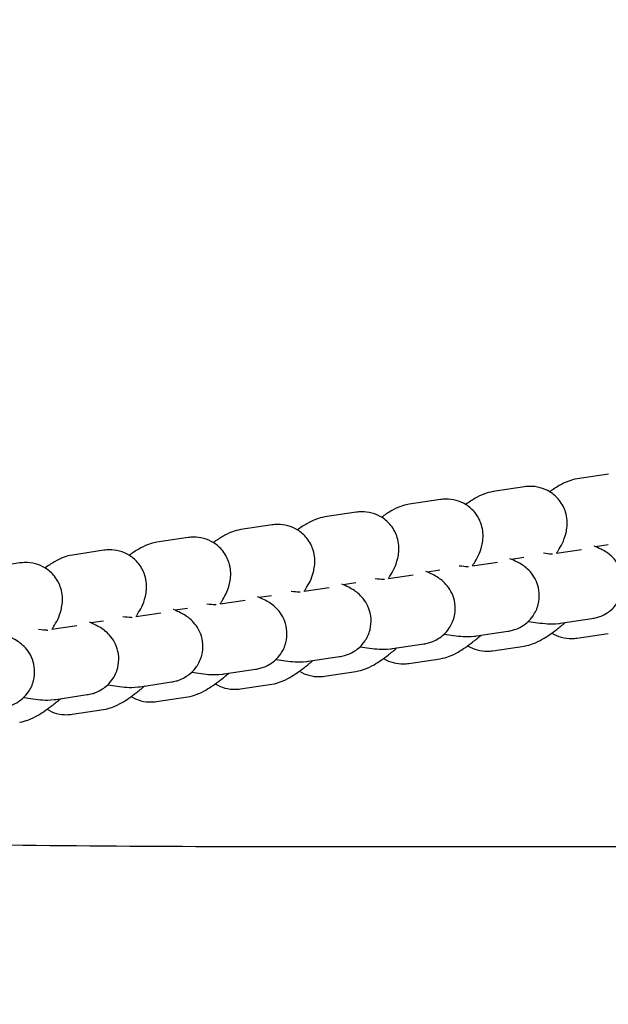
# Model space of a CAD drawing. Units: millimetres. Extents: x 3045 to 11105, y 3046 to 8180.
# Drawn here: x 7388 to 7438, y 5714 to 5799 of the extents above; entities that cross this region are included whole.
import ezdxf

# ---------------------------------------------------------------- set-up
doc = ezdxf.new("R2010")
doc.units = ezdxf.units.MM
doc.styles.get("Standard").update_dxf_attribs({"font": 'arial.ttf'})
doc.dimstyles.new('OLCU', dxfattribs={"dimtxt": 300, "dimasz": 150, "dimexe": 0.18, "dimexo": 0.0625, "dimgap": 50, "dimtad": 1, "dimdec": 0, "dimlfac": 0.1, "dimrnd": 5, "dimzin": 0, "dimdsep": 46, "dimtxsty": 'Standard', "dimcen": 0.09, "dimse1": 1, "dimse2": 1, "dimadec": 0, "dimazin": 0, "dimtfac": 1, "dimtdec": 0, "dimtofl": 0, "dimtmove": 0, "dimatfit": 3, "dimfxl": 1, "dimtolj": 1, "dimtzin": 0, "dimarcsym": 0})

# ---------------------------------------------------------------- blocks, each defined once
blk = doc.blocks.new('*D24')
at = {"color": 0, "lineweight": -2, "transparency": 16777216}
blk.add_line((3512.894, 7955.217), (11004.894, 7955.217), dxfattribs=at)
at = {"color": 0, "transparency": 16777216}
for points in [[(3512.894, 7971.884), (3512.894, 7938.551), (3412.894, 7955.217)], [(11004.894, 7971.884), (11004.894, 7938.551), (11104.894, 7955.217)]]:
    blk.add_solid(points, dxfattribs=at)
at = {"layer": 'Defpoints', "color": 0, "transparency": 16777216}
for p in [(11104.894, 7955.217), (3412.894, 5160.608), (11104.894, 5160.608)]:
    blk.add_point(p, dxfattribs=at)
at = {"color": 0, "transparency": 16777216, "insert": (7258.894, 8081.803), "char_height": 150, "attachment_point": 5}
blk.add_mtext('\\A1;770', dxfattribs=at)

msp = doc.modelspace()

# ---------------------------------------------------------------- linework, layer by layer
for p, q in [((7438.086, 5759.726), (7435.394, 5759.32)), ((7430.863, 5758.637), (7428.17, 5758.231)), ((7423.639, 5757.547), (7420.947, 5757.141)), ((7416.416, 5756.458), (7413.723, 5756.051)), ((7409.192, 5755.368), (7406.5, 5754.962)), ((7401.968, 5754.278), (7399.276, 5753.872)), ((7438.032, 5753.65), (7436.97, 5753.49)), ((7394.745, 5753.189), (7392.052, 5752.782)), ((7433.614, 5752.943), (7435.757, 5753.266)), ((7387.521, 5752.099), (7384.829, 5751.693)), ((7426.39, 5751.853), (7428.534, 5752.177)), ((7430.808, 5752.561), (7429.746, 5752.4)), ((7419.166, 5750.764), (7421.31, 5751.087)), ((7423.585, 5751.471), (7422.523, 5751.311)), ((7416.361, 5750.381), (7415.299, 5750.221)), ((7411.943, 5749.674), (7414.087, 5749.997)), ((7404.719, 5748.584), (7406.863, 5748.908)), ((7409.137, 5749.292), (7408.076, 5749.132)), ((7397.496, 5747.495), (7399.639, 5747.818)), ((7401.914, 5748.202), (7400.852, 5748.042)), ((7394.69, 5747.112), (7393.628, 5746.952)), ((7433.96, 5746.927), (7436.652, 5747.333)), ((7390.272, 5746.405), (7392.416, 5746.728)), ((7426.736, 5745.838), (7429.429, 5746.244)), ((7435.364, 5745.65), (7438.056, 5746.056)), ((7419.513, 5744.748), (7422.205, 5745.154)), ((7428.14, 5744.561), (7430.833, 5744.967)), ((7412.289, 5743.658), (7414.982, 5744.064)), ((7420.917, 5743.471), (7423.609, 5743.877)), ((7405.065, 5742.569), (7407.758, 5742.975)), ((7413.693, 5742.381), (7416.386, 5742.788)), ((7397.842, 5741.479), (7400.534, 5741.885)), ((7406.47, 5741.292), (7409.162, 5741.698)), ((7390.618, 5740.389), (7393.311, 5740.796)), ((7399.246, 5740.202), (7401.938, 5740.608)), ((7392.022, 5739.112), (7394.715, 5739.519)), ((7486.693, 5727.739), (7405.978, 5727.739))]:
    msp.add_line(p, q)
for points, knots in [([(7433.614, 5752.943), (7433.659, 5753.014), (7433.704, 5753.085), (7434.002, 5753.575), (7434.239, 5753.921), (7434.462, 5754.851), (7434.496, 5755.029), (7434.538, 5755.559), (7434.538, 5755.963), (7434.277, 5756.799), (7434.102, 5757.165), (7433.622, 5757.766), (7433.352, 5758.006), (7432.778, 5758.37), (7432.479, 5758.491), (7431.88, 5758.653), (7431.595, 5758.676), (7431.167, 5758.674), (7431.005, 5758.658), (7430.863, 5758.637)], [3.9416092, 3.9416092, 3.9416092, 3.9416092, 3.9949247, 3.9949247, 4.309084, 4.309084, 4.3720617, 4.3720617, 4.4612269, 4.4612269, 4.5179555, 4.5179555, 4.5637643, 4.5637643, 4.6106901, 4.6106901, 4.6677434, 4.6677434, 4.712389, 4.712389, 4.712389, 4.712389]), ([(7435.394, 5759.32), (7435.089, 5759.274), (7434.866, 5759.205), (7434.329, 5759.011), (7434.083, 5758.879), (7433.561, 5758.579), (7433.299, 5758.404), (7433.03, 5758.21)], [4.712389, 4.712389, 4.712389, 4.712389, 4.8078817, 4.8078817, 4.980524, 4.980524, 5.1864901, 5.1864901, 5.1864901, 5.1864901]), ([(7428.17, 5758.231), (7427.865, 5758.185), (7427.643, 5758.115), (7427.106, 5757.921), (7426.859, 5757.79), (7426.337, 5757.489), (7426.076, 5757.314), (7425.806, 5757.12)], [4.712389, 4.712389, 4.712389, 4.712389, 4.8078817, 4.8078817, 4.980524, 4.980524, 5.1864901, 5.1864901, 5.1864901, 5.1864901]), ([(7420.947, 5757.141), (7420.642, 5757.095), (7420.419, 5757.026), (7419.882, 5756.831), (7419.635, 5756.7), (7419.114, 5756.4), (7418.852, 5756.225), (7418.583, 5756.031)], [4.712389, 4.712389, 4.712389, 4.712389, 4.8078817, 4.8078817, 4.980524, 4.980524, 5.1864901, 5.1864901, 5.1864901, 5.1864901]), ([(7426.39, 5751.853), (7426.436, 5751.924), (7426.48, 5751.995), (7426.778, 5752.485), (7427.015, 5752.832), (7427.238, 5753.761), (7427.272, 5753.94), (7427.314, 5754.469), (7427.314, 5754.873), (7427.054, 5755.709), (7426.878, 5756.076), (7426.398, 5756.676), (7426.128, 5756.917), (7425.555, 5757.28), (7425.255, 5757.401), (7424.657, 5757.563), (7424.371, 5757.586), (7423.943, 5757.585), (7423.782, 5757.569), (7423.639, 5757.547)], [3.9416092, 3.9416092, 3.9416092, 3.9416092, 3.9949247, 3.9949247, 4.309084, 4.309084, 4.3720617, 4.3720617, 4.4612269, 4.4612269, 4.5179555, 4.5179555, 4.5637643, 4.5637643, 4.6106901, 4.6106901, 4.6677434, 4.6677434, 4.712389, 4.712389, 4.712389, 4.712389]), ([(7419.167, 5750.764), (7419.212, 5750.834), (7419.256, 5750.905), (7419.555, 5751.396), (7419.792, 5751.742), (7420.015, 5752.672), (7420.049, 5752.85), (7420.09, 5753.379), (7420.091, 5753.784), (7419.83, 5754.62), (7419.654, 5754.986), (7419.175, 5755.587), (7418.905, 5755.827), (7418.331, 5756.19), (7418.032, 5756.311), (7417.433, 5756.473), (7417.148, 5756.497), (7416.72, 5756.495), (7416.558, 5756.479), (7416.416, 5756.458)], [3.9416092, 3.9416092, 3.9416092, 3.9416092, 3.9949247, 3.9949247, 4.309084, 4.309084, 4.3720617, 4.3720617, 4.4612269, 4.4612269, 4.5179555, 4.5179555, 4.5637643, 4.5637643, 4.6106901, 4.6106901, 4.6677434, 4.6677434, 4.712389, 4.712389, 4.712389, 4.712389]), ([(7411.943, 5749.674), (7411.988, 5749.745), (7412.033, 5749.816), (7412.331, 5750.306), (7412.568, 5750.652), (7412.791, 5751.582), (7412.825, 5751.76), (7412.867, 5752.29), (7412.867, 5752.694), (7412.607, 5753.53), (7412.431, 5753.896), (7411.951, 5754.497), (7411.681, 5754.738), (7411.107, 5755.101), (7410.808, 5755.222), (7410.21, 5755.384), (7409.924, 5755.407), (7409.496, 5755.405), (7409.335, 5755.389), (7409.192, 5755.368)], [3.9416092, 3.9416092, 3.9416092, 3.9416092, 3.9949247, 3.9949247, 4.309084, 4.309084, 4.3720617, 4.3720617, 4.4612269, 4.4612269, 4.5179555, 4.5179555, 4.5637643, 4.5637643, 4.6106901, 4.6106901, 4.6677434, 4.6677434, 4.712389, 4.712389, 4.712389, 4.712389]), ([(7413.723, 5756.051), (7413.418, 5756.005), (7413.196, 5755.936), (7412.659, 5755.742), (7412.412, 5755.61), (7411.89, 5755.31), (7411.628, 5755.135), (7411.359, 5754.941)], [4.712389, 4.712389, 4.712389, 4.712389, 4.8078817, 4.8078817, 4.980524, 4.980524, 5.1864901, 5.1864901, 5.1864901, 5.1864901]), ([(7406.5, 5754.962), (7406.194, 5754.916), (7405.972, 5754.846), (7405.435, 5754.652), (7405.188, 5754.521), (7404.666, 5754.22), (7404.405, 5754.045), (7404.135, 5753.851)], [4.712389, 4.712389, 4.712389, 4.712389, 4.8078817, 4.8078817, 4.980524, 4.980524, 5.1864901, 5.1864901, 5.1864901, 5.1864901]), ([(7399.276, 5753.872), (7398.971, 5753.826), (7398.748, 5753.757), (7398.211, 5753.562), (7397.965, 5753.431), (7397.443, 5753.131), (7397.181, 5752.956), (7396.912, 5752.762)], [4.712389, 4.712389, 4.712389, 4.712389, 4.8078817, 4.8078817, 4.980524, 4.980524, 5.1864901, 5.1864901, 5.1864901, 5.1864901]), ([(7404.719, 5748.584), (7404.765, 5748.655), (7404.809, 5748.726), (7405.108, 5749.217), (7405.345, 5749.563), (7405.568, 5750.493), (7405.601, 5750.671), (7405.643, 5751.2), (7405.643, 5751.604), (7405.383, 5752.44), (7405.207, 5752.807), (7404.727, 5753.408), (7404.457, 5753.648), (7403.884, 5754.011), (7403.585, 5754.132), (7402.986, 5754.294), (7402.7, 5754.317), (7402.273, 5754.316), (7402.111, 5754.3), (7401.968, 5754.278)], [3.9416092, 3.9416092, 3.9416092, 3.9416092, 3.9949247, 3.9949247, 4.309084, 4.309084, 4.3720617, 4.3720617, 4.4612269, 4.4612269, 4.5179555, 4.5179555, 4.5637643, 4.5637643, 4.6106901, 4.6106901, 4.6677434, 4.6677434, 4.712389, 4.712389, 4.712389, 4.712389]), ([(7436.652, 5747.333), (7436.767, 5747.351), (7436.897, 5747.375), (7437.28, 5747.479), (7437.563, 5747.562), (7438.219, 5747.989), (7438.535, 5748.242), (7439.005, 5748.925), (7439.169, 5749.265), (7439.344, 5749.95), (7439.37, 5750.283), (7439.328, 5750.913), (7439.255, 5751.202), (7439.055, 5751.743), (7438.922, 5751.968), (7438.631, 5752.384), (7438.48, 5752.536), (7438.179, 5752.815), (7438.042, 5752.914), (7437.728, 5753.126), (7437.576, 5753.207), (7437.223, 5753.384), (7437.033, 5753.466), (7436.833, 5753.546)], [1.5707963, 1.5707963, 1.5707963, 1.5707963, 1.6249081, 1.6249081, 1.6981824, 1.6981824, 1.7453733, 1.7453733, 1.7762819, 1.7762819, 1.8031848, 1.8031848, 1.8324039, 1.8324039, 1.8697135, 1.8697135, 1.9212094, 1.9212094, 1.9903201, 1.9903201, 2.1029803, 2.1029803, 2.2650797, 2.2650797, 2.2650797, 2.2650797]), ([(7436.855, 5753.552), (7436.855, 5753.552), (7436.855, 5753.552), (7436.855, 5753.552), (7436.849, 5753.549), (7436.84, 5753.543)], [4.93200688, 4.93200688, 4.93200688, 4.93200688, 4.93228302, 4.93228302, 4.98011381, 4.98011381, 4.98011381, 4.98011381]), ([(7392.052, 5752.782), (7391.747, 5752.736), (7391.525, 5752.667), (7390.988, 5752.473), (7390.741, 5752.342), (7390.219, 5752.041), (7389.958, 5751.866), (7389.688, 5751.672)], [4.712389, 4.712389, 4.712389, 4.712389, 4.8078817, 4.8078817, 4.980524, 4.980524, 5.1864901, 5.1864901, 5.1864901, 5.1864901]), ([(7397.496, 5747.495), (7397.541, 5747.566), (7397.586, 5747.636), (7397.884, 5748.127), (7398.121, 5748.473), (7398.344, 5749.403), (7398.378, 5749.581), (7398.42, 5750.11), (7398.42, 5750.515), (7398.159, 5751.351), (7397.984, 5751.717), (7397.504, 5752.318), (7397.234, 5752.558), (7396.66, 5752.921), (7396.361, 5753.042), (7395.762, 5753.204), (7395.477, 5753.228), (7395.049, 5753.226), (7394.888, 5753.21), (7394.745, 5753.189)], [3.9416092, 3.9416092, 3.9416092, 3.9416092, 3.9949247, 3.9949247, 4.309084, 4.309084, 4.3720617, 4.3720617, 4.4612269, 4.4612269, 4.5179555, 4.5179555, 4.5637643, 4.5637643, 4.6106901, 4.6106901, 4.6677434, 4.6677434, 4.712389, 4.712389, 4.712389, 4.712389]), ([(7432.478, 5752.957), (7432.765, 5752.919), (7432.999, 5752.895), (7433.193, 5752.882), (7433.232, 5752.88), (7433.265, 5752.88), (7433.271, 5752.88), (7433.271, 5752.88)], [7.3333761, 7.3333761, 7.3333761, 7.3333761, 7.5808201, 7.5808201, 7.671841, 7.671841, 7.7196329, 7.7196329, 7.7196329, 7.7196329]), ([(7390.272, 5746.405), (7390.318, 5746.476), (7390.362, 5746.547), (7390.66, 5747.037), (7390.898, 5747.384), (7391.12, 5748.313), (7391.154, 5748.491), (7391.196, 5749.021), (7391.196, 5749.425), (7390.936, 5750.261), (7390.76, 5750.627), (7390.28, 5751.228), (7390.01, 5751.469), (7389.437, 5751.832), (7389.137, 5751.953), (7388.539, 5752.115), (7388.253, 5752.138), (7387.825, 5752.136), (7387.664, 5752.12), (7387.521, 5752.099)], [3.9416092, 3.9416092, 3.9416092, 3.9416092, 3.9949247, 3.9949247, 4.309084, 4.309084, 4.3720617, 4.3720617, 4.4612269, 4.4612269, 4.5179555, 4.5179555, 4.5637643, 4.5637643, 4.6106901, 4.6106901, 4.6677434, 4.6677434, 4.712389, 4.712389, 4.712389, 4.712389]), ([(7425.254, 5751.868), (7425.542, 5751.829), (7425.775, 5751.806), (7425.969, 5751.793), (7426.008, 5751.791), (7426.041, 5751.79), (7426.047, 5751.79), (7426.047, 5751.79)], [7.3333761, 7.3333761, 7.3333761, 7.3333761, 7.5808201, 7.5808201, 7.671841, 7.671841, 7.7196329, 7.7196329, 7.7196329, 7.7196329]), ([(7429.429, 5746.244), (7429.543, 5746.261), (7429.674, 5746.285), (7430.056, 5746.389), (7430.339, 5746.472), (7430.996, 5746.899), (7431.311, 5747.153), (7431.782, 5747.835), (7431.946, 5748.175), (7432.12, 5748.86), (7432.146, 5749.193), (7432.104, 5749.823), (7432.032, 5750.112), (7431.832, 5750.654), (7431.698, 5750.878), (7431.407, 5751.294), (7431.256, 5751.447), (7430.956, 5751.726), (7430.819, 5751.824), (7430.504, 5752.036), (7430.352, 5752.117), (7430, 5752.295), (7429.81, 5752.376), (7429.609, 5752.457)], [1.5707963, 1.5707963, 1.5707963, 1.5707963, 1.6249081, 1.6249081, 1.6981824, 1.6981824, 1.7453733, 1.7453733, 1.7762819, 1.7762819, 1.8031848, 1.8031848, 1.8324039, 1.8324039, 1.8697135, 1.8697135, 1.9212094, 1.9212094, 1.9903201, 1.9903201, 2.1029803, 2.1029803, 2.2650797, 2.2650797, 2.2650797, 2.2650797]), ([(7429.631, 5752.462), (7429.631, 5752.462), (7429.631, 5752.462), (7429.631, 5752.462), (7429.626, 5752.459), (7429.616, 5752.454)], [4.93200688, 4.93200688, 4.93200688, 4.93200688, 4.93228302, 4.93228302, 4.98011381, 4.98011381, 4.98011381, 4.98011381]), ([(7422.205, 5745.154), (7422.32, 5745.171), (7422.45, 5745.195), (7422.832, 5745.3), (7423.115, 5745.383), (7423.772, 5745.809), (7424.088, 5746.063), (7424.558, 5746.746), (7424.722, 5747.086), (7424.897, 5747.77), (7424.923, 5748.104), (7424.881, 5748.733), (7424.808, 5749.023), (7424.608, 5749.564), (7424.474, 5749.788), (7424.183, 5750.204), (7424.033, 5750.357), (7423.732, 5750.636), (7423.595, 5750.734), (7423.28, 5750.946), (7423.129, 5751.027), (7422.776, 5751.205), (7422.586, 5751.287), (7422.386, 5751.367)], [1.5707963, 1.5707963, 1.5707963, 1.5707963, 1.6249081, 1.6249081, 1.6981824, 1.6981824, 1.7453733, 1.7453733, 1.7762819, 1.7762819, 1.8031848, 1.8031848, 1.8324039, 1.8324039, 1.8697135, 1.8697135, 1.9212094, 1.9212094, 1.9903201, 1.9903201, 2.1029803, 2.1029803, 2.2650797, 2.2650797, 2.2650797, 2.2650797]), ([(7422.407, 5751.372), (7422.407, 5751.372), (7422.407, 5751.372), (7422.407, 5751.372), (7422.402, 5751.37), (7422.393, 5751.364)], [4.93200688, 4.93200688, 4.93200688, 4.93200688, 4.93228302, 4.93228302, 4.98011381, 4.98011381, 4.98011381, 4.98011381]), ([(7414.982, 5744.064), (7415.096, 5744.082), (7415.226, 5744.106), (7415.609, 5744.21), (7415.892, 5744.293), (7416.548, 5744.72), (7416.864, 5744.973), (7417.335, 5745.656), (7417.499, 5745.996), (7417.673, 5746.681), (7417.699, 5747.014), (7417.657, 5747.644), (7417.584, 5747.933), (7417.385, 5748.474), (7417.251, 5748.699), (7416.96, 5749.115), (7416.809, 5749.267), (7416.508, 5749.546), (7416.372, 5749.645), (7416.057, 5749.857), (7415.905, 5749.938), (7415.553, 5750.115), (7415.362, 5750.197), (7415.162, 5750.277)], [1.5707963, 1.5707963, 1.5707963, 1.5707963, 1.6249081, 1.6249081, 1.6981824, 1.6981824, 1.7453733, 1.7453733, 1.7762819, 1.7762819, 1.8031848, 1.8031848, 1.8324039, 1.8324039, 1.8697135, 1.8697135, 1.9212094, 1.9212094, 1.9903201, 1.9903201, 2.1029803, 2.1029803, 2.2650797, 2.2650797, 2.2650797, 2.2650797]), ([(7415.184, 5750.283), (7415.184, 5750.283), (7415.184, 5750.283), (7415.184, 5750.283), (7415.179, 5750.28), (7415.169, 5750.274)], [4.93200688, 4.93200688, 4.93200688, 4.93200688, 4.93228302, 4.93228302, 4.98011381, 4.98011381, 4.98011381, 4.98011381]), ([(7418.03, 5750.778), (7418.318, 5750.74), (7418.552, 5750.716), (7418.745, 5750.703), (7418.785, 5750.701), (7418.817, 5750.7), (7418.824, 5750.7), (7418.824, 5750.7)], [7.3333761, 7.3333761, 7.3333761, 7.3333761, 7.5808201, 7.5808201, 7.671841, 7.671841, 7.7196329, 7.7196329, 7.7196329, 7.7196329]), ([(7410.807, 5749.688), (7411.095, 5749.65), (7411.328, 5749.626), (7411.522, 5749.613), (7411.561, 5749.612), (7411.594, 5749.611), (7411.6, 5749.611), (7411.6, 5749.611)], [7.3333761, 7.3333761, 7.3333761, 7.3333761, 7.5808201, 7.5808201, 7.671841, 7.671841, 7.7196329, 7.7196329, 7.7196329, 7.7196329]), ([(7403.583, 5748.599), (7403.871, 5748.56), (7404.105, 5748.537), (7404.298, 5748.524), (7404.338, 5748.522), (7404.37, 5748.521), (7404.377, 5748.521), (7404.377, 5748.521)], [7.3333761, 7.3333761, 7.3333761, 7.3333761, 7.5808201, 7.5808201, 7.671841, 7.671841, 7.7196329, 7.7196329, 7.7196329, 7.7196329]), ([(7407.758, 5742.975), (7407.873, 5742.992), (7408.003, 5743.016), (7408.385, 5743.121), (7408.668, 5743.203), (7409.325, 5743.63), (7409.641, 5743.884), (7410.111, 5744.566), (7410.275, 5744.906), (7410.449, 5745.591), (7410.476, 5745.924), (7410.434, 5746.554), (7410.361, 5746.843), (7410.161, 5747.385), (7410.027, 5747.609), (7409.736, 5748.025), (7409.586, 5748.178), (7409.285, 5748.457), (7409.148, 5748.555), (7408.833, 5748.767), (7408.681, 5748.848), (7408.329, 5749.026), (7408.139, 5749.107), (7407.938, 5749.188)], [1.5707963, 1.5707963, 1.5707963, 1.5707963, 1.6249081, 1.6249081, 1.6981824, 1.6981824, 1.7453733, 1.7453733, 1.7762819, 1.7762819, 1.8031848, 1.8031848, 1.8324039, 1.8324039, 1.8697135, 1.8697135, 1.9212094, 1.9212094, 1.9903201, 1.9903201, 2.1029803, 2.1029803, 2.2650797, 2.2650797, 2.2650797, 2.2650797]), ([(7407.96, 5749.193), (7407.96, 5749.193), (7407.96, 5749.193), (7407.96, 5749.193), (7407.955, 5749.19), (7407.945, 5749.185)], [4.93200688, 4.93200688, 4.93200688, 4.93200688, 4.93228302, 4.93228302, 4.98011381, 4.98011381, 4.98011381, 4.98011381]), ([(7400.534, 5741.885), (7400.649, 5741.902), (7400.779, 5741.926), (7401.162, 5742.031), (7401.445, 5742.114), (7402.101, 5742.54), (7402.417, 5742.794), (7402.887, 5743.477), (7403.051, 5743.817), (7403.226, 5744.502), (7403.252, 5744.835), (7403.21, 5745.464), (7403.137, 5745.754), (7402.937, 5746.295), (7402.804, 5746.519), (7402.513, 5746.936), (7402.362, 5747.088), (7402.061, 5747.367), (7401.924, 5747.465), (7401.61, 5747.678), (7401.458, 5747.759), (7401.105, 5747.936), (7400.915, 5748.018), (7400.715, 5748.098)], [1.5707963, 1.5707963, 1.5707963, 1.5707963, 1.6249081, 1.6249081, 1.6981824, 1.6981824, 1.7453733, 1.7453733, 1.7762819, 1.7762819, 1.8031848, 1.8031848, 1.8324039, 1.8324039, 1.8697135, 1.8697135, 1.9212094, 1.9212094, 1.9903201, 1.9903201, 2.1029803, 2.1029803, 2.2650797, 2.2650797, 2.2650797, 2.2650797]), ([(7400.737, 5748.104), (7400.737, 5748.104), (7400.737, 5748.104), (7400.737, 5748.103), (7400.731, 5748.101), (7400.722, 5748.095)], [4.93200688, 4.93200688, 4.93200688, 4.93200688, 4.93228302, 4.93228302, 4.98011381, 4.98011381, 4.98011381, 4.98011381]), ([(7393.311, 5740.796), (7393.425, 5740.813), (7393.556, 5740.837), (7393.938, 5740.941), (7394.221, 5741.024), (7394.878, 5741.451), (7395.193, 5741.704), (7395.664, 5742.387), (7395.828, 5742.727), (7396.002, 5743.412), (7396.028, 5743.745), (7395.986, 5744.375), (7395.914, 5744.664), (7395.714, 5745.206), (7395.58, 5745.43), (7395.289, 5745.846), (7395.138, 5745.998), (7394.838, 5746.277), (7394.701, 5746.376), (7394.386, 5746.588), (7394.234, 5746.669), (7393.882, 5746.846), (7393.692, 5746.928), (7393.491, 5747.008)], [1.5707963, 1.5707963, 1.5707963, 1.5707963, 1.6249081, 1.6249081, 1.6981824, 1.6981824, 1.7453733, 1.7453733, 1.7762819, 1.7762819, 1.8031848, 1.8031848, 1.8324039, 1.8324039, 1.8697135, 1.8697135, 1.9212094, 1.9212094, 1.9903201, 1.9903201, 2.1029803, 2.1029803, 2.2650797, 2.2650797, 2.2650797, 2.2650797]), ([(7393.513, 5747.014), (7393.513, 5747.014), (7393.513, 5747.014), (7393.513, 5747.014), (7393.508, 5747.011), (7393.498, 5747.006)], [4.93200688, 4.93200688, 4.93200688, 4.93200688, 4.93228302, 4.93228302, 4.98011381, 4.98011381, 4.98011381, 4.98011381]), ([(7396.36, 5747.509), (7396.647, 5747.471), (7396.881, 5747.447), (7397.075, 5747.434), (7397.114, 5747.432), (7397.147, 5747.431), (7397.153, 5747.431), (7397.153, 5747.431)], [7.3333761, 7.3333761, 7.3333761, 7.3333761, 7.5808201, 7.5808201, 7.671841, 7.671841, 7.7196329, 7.7196329, 7.7196329, 7.7196329]), ([(7430.833, 5744.967), (7431.138, 5745.013), (7431.36, 5745.082), (7431.897, 5745.276), (7432.144, 5745.408), (7432.815, 5745.794), (7433.205, 5746.072), (7433.862, 5746.58), (7434.104, 5746.777), (7434.353, 5746.986)], [1.5707963, 1.5707963, 1.5707963, 1.5707963, 1.666289, 1.666289, 1.8389314, 1.8389314, 2.1530906, 2.1530906, 2.3287034, 2.3287034, 2.3287034, 2.3287034]), ([(7431.182, 5747.082), (7431.466, 5747.039), (7431.733, 5747.002), (7432.608, 5746.897), (7433.006, 5746.821), (7433.846, 5746.911), (7433.901, 5746.918), (7433.96, 5746.927)], [7.2280482, 7.2280482, 7.2280482, 7.2280482, 7.4007237, 7.4007237, 7.8261027, 7.8261027, 7.8539816, 7.8539816, 7.8539816, 7.8539816]), ([(7389.136, 5746.42), (7389.424, 5746.381), (7389.657, 5746.357), (7389.851, 5746.344), (7389.89, 5746.343), (7389.923, 5746.342), (7389.929, 5746.342), (7389.929, 5746.342)], [7.3333761, 7.3333761, 7.3333761, 7.3333761, 7.5808201, 7.5808201, 7.671841, 7.671841, 7.7196329, 7.7196329, 7.7196329, 7.7196329]), ([(7423.959, 5745.992), (7424.242, 5745.949), (7424.51, 5745.912), (7425.384, 5745.808), (7425.783, 5745.731), (7426.623, 5745.822), (7426.677, 5745.829), (7426.736, 5745.838)], [7.2280482, 7.2280482, 7.2280482, 7.2280482, 7.4007237, 7.4007237, 7.8261027, 7.8261027, 7.8539816, 7.8539816, 7.8539816, 7.8539816]), ([(7433.197, 5746.077), (7433.475, 5745.907), (7433.76, 5745.793), (7434.346, 5745.634), (7434.632, 5745.611), (7435.06, 5745.613), (7435.221, 5745.629), (7435.364, 5745.65)], [7.7074351, 7.7074351, 7.7074351, 7.7074351, 7.7522827, 7.7522827, 7.809336, 7.809336, 7.8539816, 7.8539816, 7.8539816, 7.8539816]), ([(7386.087, 5739.706), (7386.202, 5739.723), (7386.332, 5739.747), (7386.714, 5739.852), (7386.997, 5739.934), (7387.654, 5740.361), (7387.97, 5740.615), (7388.44, 5741.297), (7388.604, 5741.637), (7388.779, 5742.322), (7388.805, 5742.655), (7388.763, 5743.285), (7388.69, 5743.574), (7388.49, 5744.116), (7388.357, 5744.34), (7388.065, 5744.756), (7387.915, 5744.909), (7387.614, 5745.188), (7387.477, 5745.286), (7387.162, 5745.498), (7387.011, 5745.579), (7386.658, 5745.757), (7386.468, 5745.838), (7386.268, 5745.919)], [1.5707963, 1.5707963, 1.5707963, 1.5707963, 1.6249081, 1.6249081, 1.6981824, 1.6981824, 1.7453733, 1.7453733, 1.7762819, 1.7762819, 1.8031848, 1.8031848, 1.8324039, 1.8324039, 1.8697135, 1.8697135, 1.9212094, 1.9212094, 1.9903201, 1.9903201, 2.1029803, 2.1029803, 2.2650797, 2.2650797, 2.2650797, 2.2650797]), ([(7423.609, 5743.877), (7423.914, 5743.923), (7424.137, 5743.993), (7424.674, 5744.187), (7424.921, 5744.318), (7425.591, 5744.704), (7425.981, 5744.983), (7426.638, 5745.491), (7426.88, 5745.687), (7427.129, 5745.897)], [1.5707963, 1.5707963, 1.5707963, 1.5707963, 1.666289, 1.666289, 1.8389314, 1.8389314, 2.1530906, 2.1530906, 2.3287034, 2.3287034, 2.3287034, 2.3287034]), ([(7416.386, 5742.788), (7416.691, 5742.834), (7416.913, 5742.903), (7417.45, 5743.097), (7417.697, 5743.228), (7418.368, 5743.615), (7418.758, 5743.893), (7419.415, 5744.401), (7419.657, 5744.597), (7419.905, 5744.807)], [1.5707963, 1.5707963, 1.5707963, 1.5707963, 1.666289, 1.666289, 1.8389314, 1.8389314, 2.1530906, 2.1530906, 2.3287034, 2.3287034, 2.3287034, 2.3287034]), ([(7416.735, 5744.902), (7417.019, 5744.86), (7417.286, 5744.823), (7418.161, 5744.718), (7418.559, 5744.642), (7419.399, 5744.732), (7419.454, 5744.739), (7419.513, 5744.748)], [7.2280482, 7.2280482, 7.2280482, 7.2280482, 7.4007237, 7.4007237, 7.8261027, 7.8261027, 7.8539816, 7.8539816, 7.8539816, 7.8539816]), ([(7425.973, 5744.988), (7426.252, 5744.817), (7426.536, 5744.704), (7427.123, 5744.545), (7427.408, 5744.522), (7427.836, 5744.523), (7427.998, 5744.539), (7428.14, 5744.561)], [7.7074351, 7.7074351, 7.7074351, 7.7074351, 7.7522827, 7.7522827, 7.809336, 7.809336, 7.8539816, 7.8539816, 7.8539816, 7.8539816]), ([(7409.162, 5741.698), (7409.467, 5741.744), (7409.69, 5741.813), (7410.226, 5742.008), (7410.473, 5742.139), (7411.144, 5742.525), (7411.534, 5742.803), (7412.191, 5743.311), (7412.433, 5743.508), (7412.682, 5743.718)], [1.5707963, 1.5707963, 1.5707963, 1.5707963, 1.666289, 1.666289, 1.8389314, 1.8389314, 2.1530906, 2.1530906, 2.3287034, 2.3287034, 2.3287034, 2.3287034]), ([(7409.512, 5743.813), (7409.795, 5743.77), (7410.063, 5743.733), (7410.937, 5743.628), (7411.336, 5743.552), (7412.175, 5743.643), (7412.23, 5743.649), (7412.289, 5743.658)], [7.2280482, 7.2280482, 7.2280482, 7.2280482, 7.4007237, 7.4007237, 7.8261027, 7.8261027, 7.8539816, 7.8539816, 7.8539816, 7.8539816]), ([(7418.75, 5743.898), (7419.028, 5743.727), (7419.312, 5743.614), (7419.899, 5743.455), (7420.185, 5743.432), (7420.613, 5743.434), (7420.774, 5743.449), (7420.917, 5743.471)], [7.7074351, 7.7074351, 7.7074351, 7.7074351, 7.7522827, 7.7522827, 7.809336, 7.809336, 7.8539816, 7.8539816, 7.8539816, 7.8539816]), ([(7401.938, 5740.608), (7402.244, 5740.654), (7402.466, 5740.724), (7403.003, 5740.918), (7403.25, 5741.049), (7403.921, 5741.436), (7404.31, 5741.714), (7404.968, 5742.222), (7405.209, 5742.418), (7405.458, 5742.628)], [1.5707963, 1.5707963, 1.5707963, 1.5707963, 1.666289, 1.666289, 1.8389314, 1.8389314, 2.1530906, 2.1530906, 2.3287034, 2.3287034, 2.3287034, 2.3287034]), ([(7402.288, 5742.723), (7402.571, 5742.68), (7402.839, 5742.643), (7403.713, 5742.539), (7404.112, 5742.462), (7404.952, 5742.553), (7405.006, 5742.56), (7405.065, 5742.569)], [7.2280482, 7.2280482, 7.2280482, 7.2280482, 7.4007237, 7.4007237, 7.8261027, 7.8261027, 7.8539816, 7.8539816, 7.8539816, 7.8539816]), ([(7411.526, 5742.808), (7411.804, 5742.638), (7412.089, 5742.524), (7412.675, 5742.366), (7412.961, 5742.342), (7413.389, 5742.344), (7413.55, 5742.36), (7413.693, 5742.381)], [7.7074351, 7.7074351, 7.7074351, 7.7074351, 7.7522827, 7.7522827, 7.809336, 7.809336, 7.8539816, 7.8539816, 7.8539816, 7.8539816]), ([(7404.302, 5741.719), (7404.581, 5741.548), (7404.865, 5741.435), (7405.452, 5741.276), (7405.738, 5741.253), (7406.165, 5741.254), (7406.327, 5741.27), (7406.47, 5741.292)], [7.7074351, 7.7074351, 7.7074351, 7.7074351, 7.7522827, 7.7522827, 7.809336, 7.809336, 7.8539816, 7.8539816, 7.8539816, 7.8539816]), ([(7394.715, 5739.519), (7395.02, 5739.565), (7395.242, 5739.634), (7395.779, 5739.828), (7396.026, 5739.96), (7396.697, 5740.346), (7397.087, 5740.624), (7397.744, 5741.132), (7397.986, 5741.329), (7398.235, 5741.538)], [1.5707963, 1.5707963, 1.5707963, 1.5707963, 1.666289, 1.666289, 1.8389314, 1.8389314, 2.1530906, 2.1530906, 2.3287034, 2.3287034, 2.3287034, 2.3287034]), ([(7395.064, 5741.634), (7395.348, 5741.591), (7395.615, 5741.554), (7396.49, 5741.449), (7396.888, 5741.373), (7397.728, 5741.463), (7397.783, 5741.47), (7397.842, 5741.479)], [7.2280482, 7.2280482, 7.2280482, 7.2280482, 7.4007237, 7.4007237, 7.8261027, 7.8261027, 7.8539816, 7.8539816, 7.8539816, 7.8539816]), ([(7387.491, 5738.429), (7387.796, 5738.475), (7388.019, 5738.544), (7388.556, 5738.739), (7388.803, 5738.87), (7389.473, 5739.256), (7389.863, 5739.534), (7390.52, 5740.043), (7390.762, 5740.239), (7391.011, 5740.449)], [1.5707963, 1.5707963, 1.5707963, 1.5707963, 1.666289, 1.666289, 1.8389314, 1.8389314, 2.1530906, 2.1530906, 2.3287034, 2.3287034, 2.3287034, 2.3287034]), ([(7387.841, 5740.544), (7388.124, 5740.501), (7388.392, 5740.464), (7389.266, 5740.359), (7389.665, 5740.283), (7390.505, 5740.374), (7390.559, 5740.381), (7390.618, 5740.389)], [7.2280482, 7.2280482, 7.2280482, 7.2280482, 7.4007237, 7.4007237, 7.8261027, 7.8261027, 7.8539816, 7.8539816, 7.8539816, 7.8539816]), ([(7397.079, 5740.629), (7397.357, 5740.458), (7397.642, 5740.345), (7398.228, 5740.186), (7398.514, 5740.163), (7398.942, 5740.165), (7399.103, 5740.181), (7399.246, 5740.202)], [7.7074351, 7.7074351, 7.7074351, 7.7074351, 7.7522827, 7.7522827, 7.809336, 7.809336, 7.8539816, 7.8539816, 7.8539816, 7.8539816]), ([(7389.855, 5739.539), (7390.134, 5739.369), (7390.418, 5739.255), (7391.005, 5739.097), (7391.29, 5739.073), (7391.718, 5739.075), (7391.88, 5739.091), (7392.022, 5739.112)], [7.7074351, 7.7074351, 7.7074351, 7.7074351, 7.7522827, 7.7522827, 7.809336, 7.809336, 7.8539816, 7.8539816, 7.8539816, 7.8539816]), ([(7405.98, 5727.739), (7394.091, 5727.739), (7381.643, 5727.87), (7359.012, 5728.575), (7348.804, 5729.055), (7338.637, 5729.723)], [0, 0, 0, 0, 3.833624, 3.833624, 6.890397, 6.890397, 6.890397, 6.890397])]:
    msp.add_open_spline(points, degree=3, knots=knots)

# ---------------------------------------------------------------- dimensions: what is measured, and where the dimension line sits
dim = msp.add_linear_dim(base=(11104.894, 7955.217), p1=(3412.894, 5160.608), p2=(11104.894, 5160.608), text='770', dimstyle='OLCU', override={"dimtxt": 150, "dimasz": 100})
dim.commit()
dim.dimension.update_dxf_attribs({"geometry": '*D24', "text_midpoint": (7258.894, 8081.803)})

doc.saveas('drawing.dxf')
